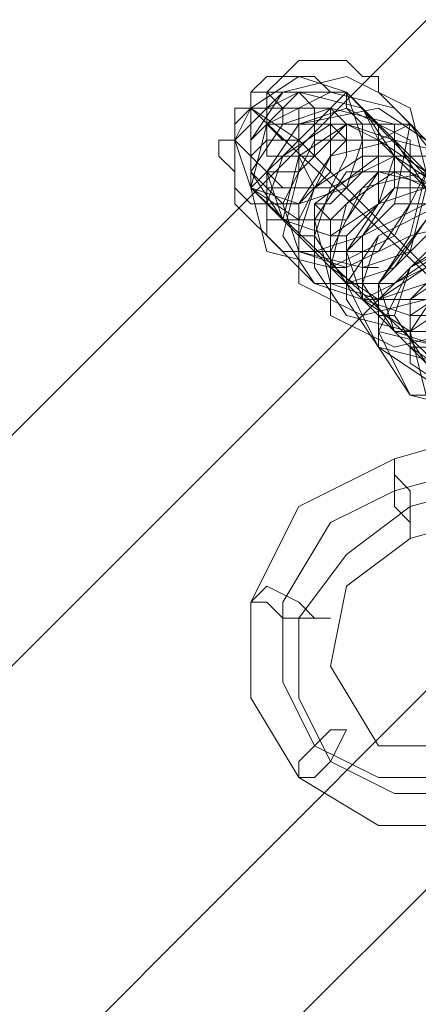
# Model space of a CAD drawing. Units: millimetres. Extents: x 8373 to 16951, y -1343 to 6687.
# Drawn here: x 13093 to 13118, y 671 to 732 of the extents above; entities that cross this region are included whole.
import ezdxf

# ---------------------------------------------------------------- set-up
doc = ezdxf.new("R2010")
doc.units = ezdxf.units.MM
doc.layers.add('robinia stolpe', color=32, linetype='Continuous', lineweight=9)
doc.layers.add('stål', color=253, linetype='Continuous', lineweight=9)

msp = doc.modelspace()

# ---------------------------------------------------------------- linework, layer by layer
at = {"layer": 'robinia stolpe', "flags": 128}
for points in [[(12956.208, 588.864), (12870.874, 503.53), (12880.683, 493.722), (13339.72, 953.74), (13330.892, 963.549), (13245.559, 878.215), (13235.75, 888.023)], [(12916.974, 457.43), (12901.281, 473.124), (13360.318, 933.142), (13339.72, 953.74)], [(12907.166, 467.239), (12897.357, 477.047), (12982.691, 562.381), (12972.883, 572.19), (13262.233, 861.54), (13272.042, 851.732), (13357.375, 937.066), (13367.184, 927.257)], [(13379.935, 913.525), (13367.184, 927.257), (12907.166, 467.239), (12920.898, 454.488), (13379.935, 913.525), (13383.858, 909.602)], [(13129.818, 709.509), (13113.144, 727.164), (13110.201, 724.221), (13113.144, 721.279), (13129.818, 704.604)], [(13124.914, 704.604), (13107.259, 721.279), (13110.201, 724.221), (13107.259, 726.183), (13124.914, 709.509)]]:
    msp.add_lwpolyline(points, dxfattribs=at)
msp.add_lwpolyline([(13113.144, 727.164), (13114.125, 724.221), (13113.144, 721.279), (13110.201, 720.298), (13107.259, 721.279), (13106.278, 724.221), (13107.259, 726.183), (13110.201, 728.145), (13113.144, 727.164)], close=True, dxfattribs=at)
at = {"layer": 'stål', "flags": 128}
for points in [[(13108.24, 727.164), (13109.221, 727.164), (13110.201, 727.164), (13111.182, 726.183), (13111.182, 725.202), (13111.182, 724.221), (13111.182, 723.24), (13110.201, 723.24), (13110.201, 722.26), (13109.221, 722.26), (13108.24, 722.26), (13107.259, 723.24), (13106.278, 724.221), (13106.278, 725.202), (13107.259, 726.183), (13107.259, 727.164), (13108.24, 727.164), (13109.221, 728.145), (13110.201, 728.145), (13111.182, 728.145), (13112.163, 727.164), (13113.144, 727.164), (13113.144, 726.183), (13114.125, 725.202), (13114.125, 724.221), (13114.125, 723.24), (13114.125, 722.26), (13113.144, 721.279), (13112.163, 720.298), (13111.182, 720.298), (13111.182, 719.317), (13110.201, 719.317), (13109.221, 719.317), (13108.24, 719.317), (13108.24, 720.298), (13107.259, 720.298), (13106.278, 721.279), (13106.278, 722.26), (13105.297, 723.24), (13105.297, 724.221), (13106.278, 724.221), (13106.278, 725.202), (13106.278, 726.183), (13107.259, 726.183), (13107.259, 727.164), (13108.24, 728.145), (13109.221, 728.145), (13110.201, 729.126), (13111.182, 729.126), (13112.163, 729.126), (13113.144, 729.126), (13114.125, 728.145), (13115.106, 728.145), (13115.106, 727.164), (13116.087, 726.183), (13117.067, 725.202), (13115.106, 724.221)], [(13118.048, 722.26), (13115.106, 724.221), (13111.182, 724.221), (13109.221, 720.298), (13110.201, 717.355), (13113.144, 716.375), (13117.067, 718.336), (13118.048, 722.26), (13115.106, 725.202), (13112.163, 725.202), (13109.221, 723.24), (13108.24, 720.298), (13111.182, 717.355), (13114.125, 718.336), (13116.087, 721.279), (13116.087, 725.202), (13112.163, 726.183), (13109.221, 725.202), (13107.259, 722.26), (13109.221, 719.317), (13112.163, 718.336), (13115.106, 720.298), (13115.106, 724.221), (13117.067, 725.202), (13116.087, 720.298), (13113.144, 717.355), (13109.221, 717.355), (13106.278, 720.298), (13106.278, 724.221), (13109.221, 727.164), (13113.144, 728.145), (13117.067, 726.183), (13118.048, 722.26), (13116.087, 718.336), (13112.163, 716.375), (13108.24, 717.355), (13107.259, 721.279), (13108.24, 725.202), (13112.163, 727.164), (13116.087, 726.183), (13119.029, 723.24)], [(13115.106, 724.221), (13114.125, 726.183), (13113.144, 727.164), (13111.182, 727.164), (13110.201, 727.164), (13108.24, 726.183), (13107.259, 725.202), (13107.259, 724.221), (13107.259, 723.24), (13108.24, 722.26), (13109.221, 721.279), (13110.201, 721.279), (13111.182, 721.279), (13112.163, 722.26), (13112.163, 723.24), (13113.144, 724.221), (13112.163, 725.202), (13112.163, 726.183), (13111.182, 726.183), (13110.201, 726.183), (13109.221, 726.183), (13108.24, 726.183), (13108.24, 725.202), (13108.24, 724.221), (13109.221, 724.221), (13110.201, 724.221), (13110.201, 725.202), (13109.221, 725.202), (13109.221, 726.183), (13110.201, 726.183), (13110.201, 725.202), (13110.201, 724.221), (13110.201, 723.24), (13109.221, 723.24), (13108.24, 723.24), (13108.24, 724.221), (13108.24, 725.202), (13108.24, 726.183), (13109.221, 726.183), (13110.201, 727.164), (13111.182, 726.183), (13112.163, 726.183), (13113.144, 725.202), (13113.144, 724.221), (13113.144, 723.24), (13112.163, 721.279), (13111.182, 721.279), (13110.201, 720.298), (13109.221, 720.298), (13108.24, 721.279), (13107.259, 722.26), (13107.259, 723.24), (13107.259, 725.202), (13108.24, 726.183), (13110.201, 727.164), (13111.182, 727.164), (13113.144, 727.164)], [(13119.029, 721.279), (13116.087, 724.221), (13112.163, 723.24), (13110.201, 720.298), (13110.201, 717.355), (13114.125, 716.375), (13117.067, 717.355), (13118.048, 721.279), (13116.087, 724.221), (13113.144, 725.202), (13110.201, 723.24), (13109.221, 719.317), (13111.182, 717.355), (13115.106, 717.355), (13117.067, 720.298), (13117.067, 724.221), (13113.144, 726.183), (13110.201, 725.202), (13108.24, 722.26), (13109.221, 719.317), (13112.163, 718.336), (13115.106, 720.298), (13116.087, 723.24), (13114.125, 726.183), (13110.201, 727.164), (13107.259, 724.221), (13107.259, 721.279), (13110.201, 719.317), (13113.144, 719.317), (13110.201, 719.317), (13107.259, 721.279), (13107.259, 724.221), (13109.221, 727.164), (13113.144, 727.164), (13114.125, 726.183), (13115.106, 725.202), (13115.106, 724.221)], [(13115.106, 724.221), (13115.106, 725.202), (13114.125, 726.183), (13113.144, 727.164), (13112.163, 727.164), (13111.182, 727.164), (13110.201, 727.164), (13109.221, 727.164), (13108.24, 727.164), (13108.24, 726.183), (13107.259, 726.183), (13107.259, 725.202), (13107.259, 724.221), (13107.259, 723.24), (13107.259, 722.26), (13108.24, 721.279), (13109.221, 721.279), (13110.201, 721.279), (13111.182, 721.279), (13112.163, 722.26), (13112.163, 723.24), (13112.163, 724.221), (13112.163, 725.202), (13112.163, 726.183), (13111.182, 726.183), (13110.201, 727.164), (13109.221, 726.183), (13108.24, 726.183), (13108.24, 725.202), (13108.24, 724.221), (13109.221, 724.221), (13110.201, 724.221), (13110.201, 725.202), (13109.221, 725.202), (13109.221, 726.183)], [(13111.182, 727.164), (13110.201, 727.164), (13109.221, 726.183), (13108.24, 725.202), (13109.221, 725.202)], [(13118.048, 719.317), (13115.106, 715.394), (13111.182, 715.394), (13108.24, 718.336), (13108.24, 722.26), (13110.201, 725.202), (13115.106, 726.183), (13118.048, 724.221)], [(13112.163, 726.183), (13111.182, 726.183)], [(13109.221, 724.221), (13108.24, 725.202), (13108.24, 724.221), (13107.259, 723.24)], [(13118.048, 716.375), (13114.125, 714.413), (13111.182, 715.394), (13109.221, 718.336), (13110.201, 722.26), (13113.144, 725.202), (13117.067, 725.202), (13120.01, 721.279)], [(13112.163, 725.202), (13110.201, 725.202)], [(13119.029, 721.279), (13118.048, 721.279), (13117.067, 722.26), (13116.087, 723.24), (13115.106, 724.221), (13113.144, 725.202)], [(13118.048, 714.413), (13114.125, 713.432), (13110.201, 715.394), (13110.201, 719.317), (13112.163, 723.24), (13116.087, 724.221), (13120.01, 723.24)], [(13118.048, 723.24), (13114.125, 723.24), (13111.182, 721.279), (13110.201, 718.336), (13113.144, 715.394), (13116.087, 716.375), (13118.048, 719.317)], [(13111.182, 721.279), (13110.201, 723.24)], [(13120.01, 714.413), (13117.067, 712.451), (13113.144, 713.432), (13111.182, 716.375), (13111.182, 720.298), (13115.106, 723.24), (13119.029, 723.24)], [(13119.029, 721.279), (13116.087, 723.24), (13112.163, 721.279), (13111.182, 718.336), (13113.144, 715.394), (13116.087, 715.394), (13119.029, 717.355)], [(13109.221, 720.298), (13108.24, 720.298), (13107.259, 721.279), (13107.259, 722.26)], [(13120.01, 720.298), (13117.067, 722.26), (13113.144, 722.26), (13111.182, 719.317), (13112.163, 715.394), (13115.106, 714.413), (13118.048, 716.375)], [(13120.01, 712.451), (13116.087, 711.47), (13112.163, 713.432), (13112.163, 717.355), (13114.125, 721.279), (13118.048, 722.26)], [(13120.01, 720.298), (13116.087, 722.26), (13113.144, 720.298), (13112.163, 716.375), (13114.125, 714.413), (13118.048, 714.413)], [(13119.029, 721.279), (13115.106, 722.26), (13112.163, 719.317), (13112.163, 716.375), (13115.106, 714.413), (13118.048, 715.394)], [(13119.029, 710.489), (13115.106, 711.47), (13113.144, 714.413), (13113.144, 718.336), (13116.087, 721.279), (13120.991, 721.279)], [(13118.048, 721.279), (13115.106, 720.298), (13113.144, 717.355), (13114.125, 714.413), (13117.067, 713.432), (13120.01, 715.394)], [(13112.163, 719.317), (13111.182, 720.298)], [(13118.048, 709.509), (13115.106, 711.47), (13113.144, 715.394), (13115.106, 718.336), (13119.029, 720.298)], [(13119.029, 720.298), (13116.087, 720.298), (13113.144, 717.355), (13114.125, 714.413), (13117.067, 712.451), (13120.01, 714.413)], [(13119.029, 720.298), (13115.106, 718.336), (13114.125, 715.394), (13116.087, 712.451), (13119.029, 711.47)], [(13118.048, 720.298), (13114.125, 718.336), (13114.125, 714.413), (13116.087, 712.451), (13120.01, 712.451)], [(13110.201, 719.317), (13109.221, 719.317)], [(13121.972, 708.528), (13117.067, 708.528), (13115.106, 711.47), (13115.106, 715.394), (13118.048, 719.317)], [(13120.991, 719.317), (13117.067, 718.336), (13115.106, 715.394), (13115.106, 712.451), (13119.029, 711.47)], [(13111.182, 718.336), (13110.201, 718.336)], [(13113.144, 718.336), (13112.163, 718.336)], [(13120.991, 707.547), (13117.067, 708.528), (13115.106, 712.451), (13117.067, 716.375), (13120.991, 718.336)], [(13118.048, 718.336), (13115.106, 715.394), (13116.087, 712.451), (13118.048, 710.489)], [(13120.991, 718.336), (13117.067, 716.375), (13116.087, 713.432), (13118.048, 710.489)], [(13120.01, 718.336), (13117.067, 716.375), (13116.087, 713.432), (13118.048, 710.489)], [(13112.163, 717.355), (13111.182, 717.355)], [(13114.125, 717.355), (13113.144, 717.355)], [(13120.01, 717.355), (13117.067, 714.413), (13117.067, 711.47), (13120.01, 709.509)], [(13113.144, 716.375), (13112.163, 716.375)], [(13115.106, 716.375), (13114.125, 716.375)], [(13120.01, 716.375), (13117.067, 714.413), (13117.067, 710.489), (13120.01, 708.528)], [(13114.125, 715.394), (13113.144, 715.394)], [(13116.087, 715.394), (13115.106, 715.394)], [(13115.106, 714.413), (13114.125, 714.413)], [(13117.067, 714.413), (13116.087, 714.413)], [(13116.087, 713.432), (13115.106, 713.432)], [(13118.048, 713.432), (13117.067, 713.432)], [(13117.067, 712.451), (13116.087, 712.451)], [(13122.952, 705.585), (13117.067, 711.47), (13118.048, 711.47)], [(13122.952, 706.566), (13116.087, 704.604), (13110.201, 701.662), (13107.259, 695.777), (13107.259, 689.892), (13110.201, 684.987), (13115.106, 682.045), (13120.991, 682.045)], [(13126.876, 705.585), (13116.087, 702.643), (13112.163, 700.681), (13109.221, 695.777), (13109.221, 690.872), (13111.182, 686.949), (13115.106, 684.987), (13120.01, 684.987), (13130.799, 687.93)], [(13130.799, 684.987), (13129.818, 684.987), (13127.857, 684.007), (13129.818, 684.987), (13130.799, 684.987), (13132.761, 686.949), (13120.991, 684.007), (13116.087, 684.007), (13112.163, 685.968), (13110.201, 689.892), (13110.201, 694.796), (13113.144, 698.719), (13117.067, 701.662), (13127.857, 704.604)], [(13120.01, 686.949), (13115.106, 686.949), (13112.163, 691.853), (13113.144, 696.758), (13117.067, 699.7), (13123.933, 701.662)]]:
    msp.add_lwpolyline(points, dxfattribs=at)
for points in [[(13109.221, 726.183), (13108.24, 727.164), (13109.221, 726.183)], [(13113.144, 719.317), (13115.106, 722.26), (13115.106, 724.221), (13115.106, 722.26)], [(13118.048, 708.528), (13121.972, 707.547), (13124.914, 709.509), (13126.876, 712.451), (13125.895, 716.375), (13121.972, 717.355), (13119.029, 715.394), (13117.067, 712.451), (13118.048, 708.528)], [(13117.067, 699.7), (13117.067, 700.681), (13116.087, 701.662), (13116.087, 703.623), (13116.087, 704.604), (13116.087, 703.623), (13117.067, 702.643), (13117.067, 700.681), (13117.067, 699.7)], [(13112.163, 694.796), (13111.182, 694.796), (13110.201, 695.777), (13108.24, 696.758), (13107.259, 695.777), (13108.24, 695.777), (13109.221, 694.796), (13111.182, 694.796), (13112.163, 694.796)], [(13113.144, 687.93), (13112.163, 687.93), (13111.182, 686.949), (13110.201, 685.968), (13110.201, 684.987), (13111.182, 684.987), (13112.163, 685.968), (13113.144, 687.93)]]:
    msp.add_lwpolyline(points, close=True, dxfattribs=at)

doc.saveas('drawing.dxf')
